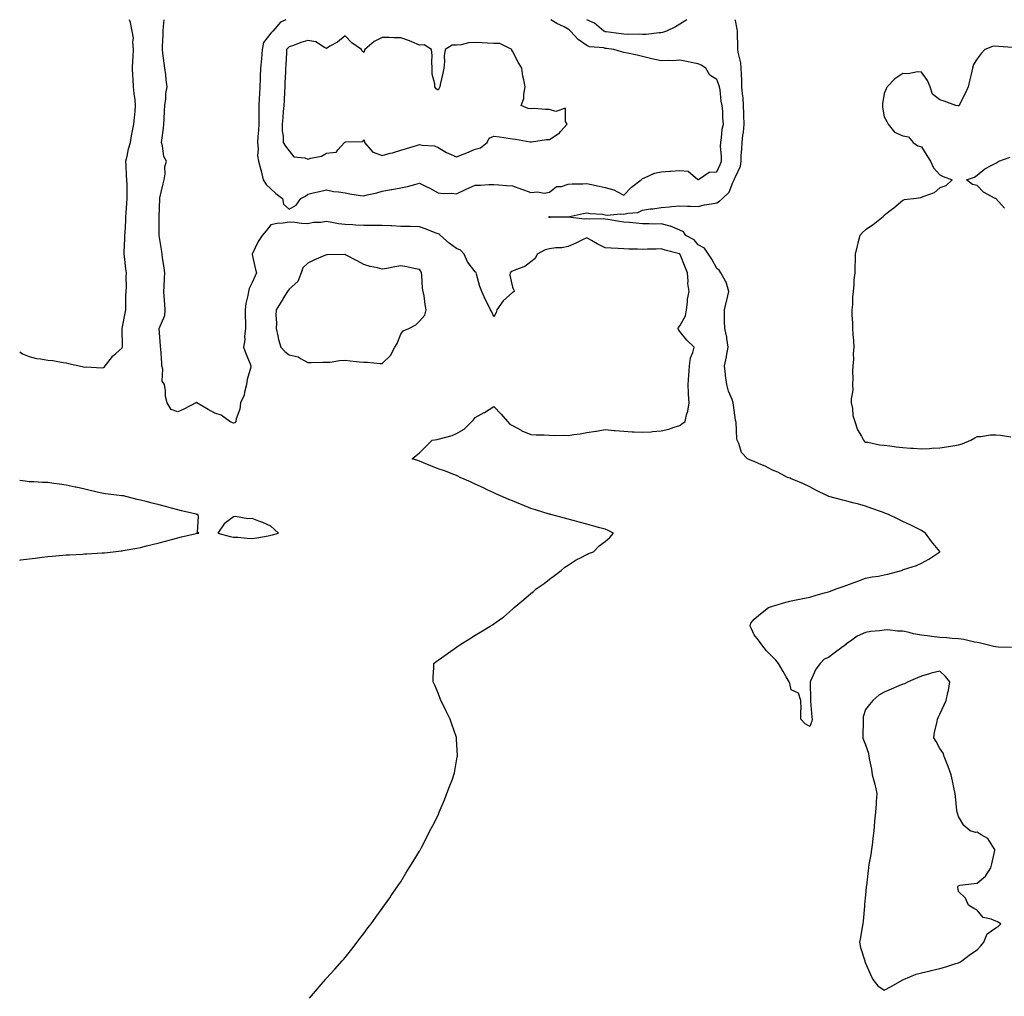
# Model space of a CAD drawing. Units: inches. Extents: x 928883 to 931523, y 7282058 to 7284698.
# Drawn here: x 928883 to 929413, y 7284173 to 7284698 of the extents above; entities that cross this region are included whole.
import ezdxf

# ---------------------------------------------------------------- set-up
doc = ezdxf.new("R2010")
doc.units = ezdxf.units.IN
doc.header["$MEASUREMENT"] = 0
doc.layers.add('Contour_92887282', color=7, linetype='Continuous', true_color=0x00dca4)

msp = doc.modelspace()

# ---------------------------------------------------------------- linework, layer by layer
at = {"layer": 'Contour_92887282'}
for points in [[(928883, 7284519.35, 3244), (928884.56, 7284518.42, 3244), (928888.05, 7284516.85, 3244), (928892.02, 7284515.89, 3244), (928894.28, 7284515.7, 3244), (928898.05, 7284514.99, 3244), (928900.91, 7284514.78, 3244), (928906.32, 7284513.65, 3244), (928908.05, 7284513.49, 3244), (928909.31, 7284513.19, 3244), (928915.02, 7284511.92, 3244), (928917.41, 7284511.28, 3244), (928918.05, 7284511.16, 3244), (928918.68, 7284511.3, 3244), (928926.99, 7284510.86, 3244), (928928.05, 7284511, 3244), (928928.57, 7284511.4, 3244), (928928.98, 7284511.92, 3244), (928932.37, 7284516.25, 3244), (928932.95, 7284517.02, 3244), (928934.64, 7284518.5, 3244), (928938.05, 7284521.59, 3244), (928938.17, 7284521.8, 3244), (928938.21, 7284521.92, 3244), (928938.22, 7284522.09, 3244), (928938.07, 7284531.89, 3244), (928938.08, 7284531.92, 3244), (928938.08, 7284531.95, 3244), (928939.83, 7284540.13, 3244), (928940.03, 7284541.92, 3244), (928940.08, 7284543.94, 3244), (928940.17, 7284549.8, 3244), (928940.22, 7284551.92, 3244), (928940.38, 7284554.25, 3244), (928940.27, 7284559.7, 3244), (928940.46, 7284561.92, 3244), (928940.15, 7284564.02, 3244), (928939.33, 7284570.64, 3244), (928939.15, 7284571.92, 3244), (928939.15, 7284573.02, 3244), (928939.61, 7284580.36, 3244), (928939.61, 7284581.92, 3244), (928939.68, 7284583.54, 3244), (928940.06, 7284589.91, 3244), (928940.14, 7284591.92, 3244), (928940.29, 7284594.16, 3244), (928940.64, 7284599.32, 3244), (928940.81, 7284601.92, 3244), (928940.77, 7284604.64, 3244), (928940.76, 7284609.21, 3244), (928940.72, 7284611.92, 3244), (928940.4, 7284614.27, 3244), (928940.36, 7284619.62, 3244), (928940.11, 7284621.92, 3244), (928940.82, 7284624.69, 3244), (928941.49, 7284628.48, 3244), (928942.58, 7284631.92, 3244), (928943.4, 7284636.58, 3244), (928943.54, 7284637.41, 3244), (928944.33, 7284641.92, 3244), (928944.7, 7284645.28, 3244), (928945.04, 7284648.91, 3244), (928945.36, 7284651.92, 3244), (928945.06, 7284654.91, 3244), (928944.52, 7284658.39, 3244), (928944.2, 7284661.92, 3244), (928943.99, 7284665.98, 3244), (928943.9, 7284667.77, 3244), (928943.69, 7284671.92, 3244), (928943.83, 7284676.14, 3244), (928944.09, 7284677.96, 3244), (928944.25, 7284681.92, 3244), (928943.88, 7284686.09, 3244), (928944.16, 7284688.03, 3244), (928943.58, 7284691.92, 3244), (928942.62, 7284696.49, 3244), (928942.09, 7284697.88, 3244), (928942.06, 7284698, 3244)], [(929038.94, 7284171.92, 3243), (929043.13, 7284176.84, 3243), (929044.12, 7284177.99, 3243), (929047.5, 7284181.92, 3243), (929047.75, 7284182.22, 3243), (929048.05, 7284182.57, 3243), (929052.51, 7284187.47, 3243), (929056.53, 7284191.92, 3243), (929057.21, 7284192.76, 3243), (929058.05, 7284193.81, 3243), (929061.64, 7284198.33, 3243), (929064.53, 7284201.92, 3243), (929066.02, 7284203.95, 3243), (929068.05, 7284206.63, 3243), (929070.32, 7284209.65, 3243), (929072.08, 7284211.92, 3243), (929074.54, 7284215.43, 3243), (929078.05, 7284220.1, 3243), (929078.79, 7284221.19, 3243), (929079.31, 7284221.92, 3243), (929082.05, 7284225.92, 3243), (929082.86, 7284227.12, 3243), (929086.3, 7284231.92, 3243), (929087.01, 7284232.96, 3243), (929088.05, 7284234.46, 3243), (929090.81, 7284239.16, 3243), (929092.53, 7284241.92, 3243), (929094.6, 7284245.38, 3243), (929098.05, 7284250.98, 3243), (929098.38, 7284251.6, 3243), (929098.55, 7284251.92, 3243), (929099.09, 7284252.96, 3243), (929101.78, 7284258.19, 3243), (929103.72, 7284261.92, 3243), (929105.17, 7284264.8, 3243), (929108.05, 7284270.37, 3243), (929108.53, 7284271.44, 3243), (929108.75, 7284271.92, 3243), (929109.24, 7284273.11, 3243), (929111.45, 7284278.52, 3243), (929112.83, 7284281.92, 3243), (929114.28, 7284285.7, 3243), (929115.76, 7284289.63, 3243), (929116.62, 7284291.92, 3243), (929116.85, 7284293.12, 3243), (929118.05, 7284299.57, 3243), (929118.41, 7284301.57, 3243), (929118.47, 7284301.92, 3243), (929118.45, 7284302.32, 3243), (929118.05, 7284311.15, 3243), (929118.02, 7284311.88, 3243), (929118.02, 7284311.92, 3243), (929118, 7284311.98, 3243), (929115.41, 7284319.27, 3243), (929114.52, 7284321.92, 3243), (929112.42, 7284326.29, 3243), (929111.15, 7284328.82, 3243), (929109.61, 7284331.92, 3243), (929109.21, 7284333.08, 3243), (929108.05, 7284335.82, 3243), (929106.25, 7284340.12, 3243), (929105.35, 7284341.92, 3243), (929105.46, 7284344.52, 3243), (929105.78, 7284349.65, 3243), (929105.86, 7284351.92, 3243), (929107.12, 7284352.86, 3243), (929108.05, 7284353.56, 3243), (929112.94, 7284357.03, 3243), (929113.69, 7284357.55, 3243), (929118.05, 7284360.65, 3243), (929118.79, 7284361.18, 3243), (929119.79, 7284361.92, 3243), (929124.92, 7284365.05, 3243), (929128.05, 7284367.01, 3243), (929131.16, 7284368.8, 3243), (929136.05, 7284371.92, 3243), (929137.29, 7284372.67, 3243), (929138.05, 7284373.19, 3243), (929142.32, 7284376.2, 3243), (929143.19, 7284376.77, 3243), (929148.05, 7284380.98, 3243), (929148.56, 7284381.4, 3243), (929149.02, 7284381.92, 3243), (929153.95, 7284386.02, 3243), (929158.05, 7284389.44, 3243), (929159.36, 7284390.61, 3243), (929160.79, 7284391.92, 3243), (929165.09, 7284394.88, 3243), (929168.05, 7284397.19, 3243), (929170.74, 7284399.22, 3243), (929174.23, 7284401.92, 3243), (929176.34, 7284403.63, 3243), (929178.05, 7284404.77, 3243), (929182.4, 7284407.56, 3243), (929185.01, 7284408.88, 3243), (929188.05, 7284410.53, 3243), (929188.99, 7284410.98, 3243), (929191.7, 7284411.92, 3243), (929194.81, 7284415.16, 3243), (929198.05, 7284417.47, 3243), (929200.39, 7284419.58, 3243), (929202.52, 7284421.92, 3243), (929199.56, 7284423.43, 3243), (929198.05, 7284424.06, 3243), (929195.12, 7284424.85, 3243), (929191.85, 7284425.73, 3243), (929188.05, 7284426.74, 3243), (929184.04, 7284427.92, 3243), (929181.45, 7284428.52, 3243), (929178.05, 7284429.43, 3243), (929176.13, 7284430.01, 3243), (929168.76, 7284431.92, 3243), (929168.18, 7284432.05, 3243), (929168.05, 7284432.08, 3243), (929167.83, 7284432.14, 3243), (929160.54, 7284434.41, 3243), (929158.05, 7284435.19, 3243), (929153.29, 7284437.15, 3243), (929152.5, 7284437.47, 3243), (929148.05, 7284439.24, 3243), (929146.22, 7284440.09, 3243), (929141.69, 7284441.92, 3243), (929139.19, 7284443.06, 3243), (929138.05, 7284443.55, 3243), (929134.86, 7284445.1, 3243), (929132.46, 7284446.33, 3243), (929128.05, 7284448.25, 3243), (929125.59, 7284449.46, 3243), (929120.01, 7284451.92, 3243), (929118.73, 7284452.6, 3243), (929118.05, 7284452.87, 3243), (929116.55, 7284453.42, 3243), (929111.55, 7284455.43, 3243), (929108.05, 7284456.58, 3243), (929104.24, 7284458.11, 3243), (929100.15, 7284459.81, 3243), (929098.05, 7284460.68, 3243), (929097.17, 7284461.03, 3243), (929094.19, 7284461.92, 3243), (929096.37, 7284463.6, 3243), (929098.05, 7284465.09, 3243), (929101.41, 7284468.56, 3243), (929104.95, 7284471.92, 3243), (929107.65, 7284472.32, 3243), (929108.05, 7284472.41, 3243), (929108.81, 7284472.68, 3243), (929115.57, 7284474.39, 3243), (929118.05, 7284475.59, 3243), (929122.06, 7284477.91, 3243), (929126.31, 7284481.92, 3243), (929127.14, 7284482.83, 3243), (929128.05, 7284484.11, 3243), (929132.91, 7284486.77, 3243), (929133.09, 7284486.87, 3243), (929138.05, 7284489.94, 3243), (929142.09, 7284485.96, 3243), (929145.43, 7284481.92, 3243), (929146.69, 7284480.56, 3243), (929148.05, 7284479.73, 3243), (929152.71, 7284477.25, 3243), (929153.14, 7284477.01, 3243), (929158.05, 7284474.98, 3243), (929160.85, 7284474.72, 3243), (929165.22, 7284474.74, 3243), (929168.05, 7284474.53, 3243), (929170.57, 7284474.44, 3243), (929175.42, 7284474.55, 3243), (929178.05, 7284474.47, 3243), (929181.1, 7284474.97, 3243), (929184.56, 7284475.41, 3243), (929188.05, 7284476.04, 3243), (929192.86, 7284476.73, 3243), (929193.22, 7284476.75, 3243), (929198.05, 7284477.59, 3243), (929202.76, 7284477.2, 3243), (929203.27, 7284477.14, 3243), (929208.05, 7284476.77, 3243), (929212.56, 7284476.42, 3243), (929213.54, 7284476.43, 3243), (929218.05, 7284476.15, 3243), (929222.62, 7284476.49, 3243), (929223.43, 7284476.54, 3243), (929228.05, 7284476.89, 3243), (929232.2, 7284477.77, 3243), (929235.08, 7284478.95, 3243), (929238.05, 7284479.83, 3243), (929239.25, 7284480.73, 3243), (929240.93, 7284481.92, 3243), (929241.74, 7284485.6, 3243), (929242.48, 7284487.49, 3243), (929243.08, 7284491.92, 3243), (929242.81, 7284496.68, 3243), (929242.82, 7284497.15, 3243), (929242.58, 7284501.92, 3243), (929242.99, 7284506.86, 3243), (929243.02, 7284506.95, 3243), (929243.29, 7284511.92, 3243), (929243.78, 7284516.19, 3243), (929245.17, 7284519.04, 3243), (929245.83, 7284521.92, 3243), (929241.87, 7284525.74, 3243), (929238.05, 7284530.39, 3243), (929237.49, 7284531.36, 3243), (929237.29, 7284531.92, 3243), (929237.42, 7284532.55, 3243), (929238.05, 7284533.34, 3243), (929241.13, 7284538.84, 3243), (929241.72, 7284541.92, 3243), (929242.3, 7284546.17, 3243), (929242.19, 7284547.78, 3243), (929243.11, 7284551.92, 3243), (929242.35, 7284556.22, 3243), (929242.62, 7284557.35, 3243), (929242.22, 7284561.92, 3243), (929241, 7284564.87, 3243), (929238.27, 7284571.7, 3243), (929238.18, 7284571.92, 3243), (929238.12, 7284571.99, 3243), (929238.05, 7284572.04, 3243), (929237.89, 7284572.09, 3243), (929230.18, 7284574.05, 3243), (929228.05, 7284574.83, 3243), (929225.32, 7284574.65, 3243), (929220.71, 7284574.59, 3243), (929218.05, 7284574.42, 3243), (929215.42, 7284574.55, 3243), (929210.78, 7284574.65, 3243), (929208.05, 7284574.79, 3243), (929204.96, 7284575.02, 3243), (929201.23, 7284575.1, 3243), (929198.05, 7284575.36, 3243), (929193.66, 7284577.54, 3243), (929190.66, 7284579.31, 3243), (929188.05, 7284580.79, 3243), (929185.83, 7284579.7, 3243), (929182.15, 7284577.82, 3243), (929178.05, 7284575.97, 3243), (929174.6, 7284575.37, 3243), (929171.4, 7284575.27, 3243), (929168.05, 7284574.81, 3243), (929165.76, 7284574.21, 3243), (929161.45, 7284571.92, 3243), (929160.34, 7284569.63, 3243), (929158.05, 7284567.77, 3243), (929154.74, 7284565.22, 3243), (929149.72, 7284563.59, 3243), (929148.05, 7284562.82, 3243), (929147.41, 7284562.56, 3243), (929146.86, 7284561.92, 3243), (929146.71, 7284560.58, 3243), (929148.05, 7284554.27, 3243), (929148.75, 7284552.61, 3243), (929148.97, 7284551.92, 3243), (929148.43, 7284551.55, 3243), (929148.05, 7284551.36, 3243), (929143.16, 7284546.81, 3243), (929139.76, 7284541.92, 3243), (929139.36, 7284540.61, 3243), (929138.05, 7284538.27, 3243), (929136.99, 7284540.86, 3243), (929136.28, 7284541.92, 3243), (929134.62, 7284545.35, 3243), (929133.56, 7284547.44, 3243), (929131.56, 7284551.92, 3243), (929130.59, 7284554.46, 3243), (929128.76, 7284561.21, 3243), (929128.53, 7284561.92, 3243), (929128.34, 7284562.2, 3243), (929128.05, 7284562.45, 3243), (929123.94, 7284567.81, 3243), (929122.11, 7284571.92, 3243), (929120.14, 7284574.02, 3243), (929118.05, 7284574.99, 3243), (929113.98, 7284577.85, 3243), (929109.29, 7284581.92, 3243), (929108.73, 7284582.6, 3243), (929108.05, 7284582.92, 3243), (929106.49, 7284583.48, 3243), (929101.6, 7284585.46, 3243), (929098.05, 7284586.59, 3243), (929093.25, 7284586.72, 3243), (929092.9, 7284586.76, 3243), (929088.05, 7284586.88, 3243), (929083.26, 7284587.13, 3243), (929082.81, 7284587.15, 3243), (929078.05, 7284587.41, 3243), (929073.54, 7284587.41, 3243), (929072.54, 7284587.43, 3243), (929068.05, 7284587.43, 3243), (929063.71, 7284587.58, 3243), (929062.24, 7284587.73, 3243), (929058.05, 7284587.91, 3243), (929054.46, 7284588.33, 3243), (929050.94, 7284589.03, 3243), (929048.05, 7284589.42, 3243), (929045.06, 7284588.93, 3243), (929041.05, 7284588.92, 3243), (929038.05, 7284588.21, 3243), (929034.55, 7284588.41, 3243), (929031.02, 7284588.95, 3243), (929028.05, 7284589.16, 3243), (929024.78, 7284588.65, 3243), (929021.54, 7284588.43, 3243), (929018.05, 7284587.77, 3243), (929015.53, 7284584.45, 3243), (929013.51, 7284581.92, 3243), (929011.21, 7284578.76, 3243), (929008.05, 7284572.01, 3243), (929008.02, 7284571.95, 3243), (929008.01, 7284571.92, 3243), (929008.01, 7284571.88, 3243), (929008.05, 7284571.75, 3243), (929009.87, 7284563.74, 3243), (929010.45, 7284561.92, 3243), (929009.63, 7284560.34, 3243), (929008.05, 7284556.66, 3243), (929006.51, 7284553.46, 3243), (929006.16, 7284551.92, 3243), (929005.8, 7284549.67, 3243), (929004.61, 7284545.36, 3243), (929004.21, 7284541.92, 3243), (929004.31, 7284538.18, 3243), (929004.44, 7284535.52, 3243), (929004.54, 7284531.92, 3243), (929004.02, 7284527.9, 3243), (929004.17, 7284525.8, 3243), (929003.37, 7284521.92, 3243), (929004.58, 7284518.45, 3243), (929007.02, 7284512.95, 3243), (929007.43, 7284511.92, 3243), (929007.27, 7284511.15, 3243), (929005.4, 7284504.57, 3243), (929004.96, 7284501.92, 3243), (929003.88, 7284497.75, 3243), (929003.84, 7284496.13, 3243), (929001.76, 7284491.92, 3243), (929001.43, 7284488.53, 3243), (928999.44, 7284483.31, 3243), (928999.22, 7284481.92, 3243), (928998.69, 7284481.28, 3243), (928998.05, 7284481.09, 3243), (928997.43, 7284481.3, 3243), (928995.99, 7284481.92, 3243), (928991.47, 7284485.34, 3243), (928988.05, 7284486.49, 3243), (928984.47, 7284488.34, 3243), (928978.36, 7284491.92, 3243), (928978.19, 7284492.06, 3243), (928978.05, 7284492.14, 3243), (928977.89, 7284492.09, 3243), (928977.69, 7284491.92, 3243), (928971.34, 7284488.64, 3243), (928968.05, 7284487.1, 3243), (928964.47, 7284488.34, 3243), (928962.31, 7284491.92, 3243), (928961.46, 7284495.33, 3243), (928961.47, 7284498.49, 3243), (928960.91, 7284501.92, 3243), (928959.7, 7284503.57, 3243), (928959.94, 7284510.03, 3243), (928959.41, 7284511.92, 3243), (928959.38, 7284513.25, 3243), (928958.84, 7284521.14, 3243), (928958.82, 7284521.92, 3243), (928958.83, 7284522.7, 3243), (928958.05, 7284531.91, 3243), (928958.06, 7284531.92, 3243), (928961.07, 7284538.9, 3243), (928961.33, 7284541.92, 3243), (928961.15, 7284545.02, 3243), (928960.74, 7284549.23, 3243), (928960.56, 7284551.92, 3243), (928960.64, 7284554.51, 3243), (928960.99, 7284558.97, 3243), (928961.08, 7284561.92, 3243), (928960.67, 7284564.55, 3243), (928959.85, 7284570.11, 3243), (928959.58, 7284571.92, 3243), (928959.44, 7284573.31, 3243), (928958.08, 7284581.88, 3243), (928958.08, 7284581.92, 3243), (928958.08, 7284581.95, 3243), (928958.06, 7284591.9, 3243), (928958.06, 7284591.94, 3243), (928958.33, 7284601.64, 3243), (928958.33, 7284601.92, 3243), (928958.42, 7284602.29, 3243), (928960.16, 7284609.81, 3243), (928960.64, 7284611.92, 3243), (928961.17, 7284615.05, 3243), (928961.06, 7284618.91, 3243), (928961.92, 7284621.92, 3243), (928960.59, 7284624.47, 3243), (928959.82, 7284630.15, 3243), (928959.27, 7284631.92, 3243), (928959.4, 7284633.27, 3243), (928960.33, 7284639.64, 3243), (928960.53, 7284641.92, 3243), (928960.66, 7284644.53, 3243), (928960.9, 7284649.08, 3243), (928961.04, 7284651.92, 3243), (928961.58, 7284655.46, 3243), (928961.62, 7284658.36, 3243), (928962.39, 7284661.92, 3243), (928961.72, 7284665.59, 3243), (928961.6, 7284668.37, 3243), (928961.1, 7284671.92, 3243), (928960.72, 7284674.59, 3243), (928960.02, 7284679.95, 3243), (928959.74, 7284681.92, 3243), (928959.76, 7284683.63, 3243), (928960.19, 7284689.78, 3243), (928960.2, 7284691.92, 3243), (928960.39, 7284694.26, 3243), (928960.74, 7284698, 3243)], [(929026.11, 7284698, 3243), (929023.3, 7284696.67, 3243), (929019.17, 7284691.92, 3243), (929018.59, 7284691.38, 3243), (929018.05, 7284690.82, 3243), (929014.21, 7284685.76, 3243), (929013.43, 7284681.92, 3243), (929013.05, 7284676.93, 3243), (929013.04, 7284676.91, 3243), (929012.63, 7284671.92, 3243), (929012.41, 7284667.55, 3243), (929012.32, 7284666.19, 3243), (929012.1, 7284661.92, 3243), (929011.96, 7284658.01, 3243), (929011.87, 7284655.74, 3243), (929011.73, 7284651.92, 3243), (929011.66, 7284648.32, 3243), (929011.64, 7284645.5, 3243), (929011.57, 7284641.92, 3243), (929011.38, 7284638.59, 3243), (929011.17, 7284635.04, 3243), (929010.99, 7284631.92, 3243), (929011.36, 7284628.61, 3243), (929011, 7284624.88, 3243), (929011.53, 7284621.92, 3243), (929012.69, 7284617.28, 3243), (929012.83, 7284616.71, 3243), (929014.05, 7284611.92, 3243), (929015.58, 7284609.45, 3243), (929018.05, 7284607.1, 3243), (929020.74, 7284604.61, 3243), (929024.34, 7284601.92, 3243), (929024.89, 7284598.76, 3243), (929028.05, 7284596.15, 3243)], [(929028.05, 7284596.15, 3243), (929031.66, 7284598.31, 3243), (929034.16, 7284601.92, 3243), (929036.79, 7284603.18, 3243), (929038.05, 7284604.14, 3243), (929040.96, 7284604.83, 3243), (929044.26, 7284605.71, 3243), (929048.05, 7284606.55, 3243), (929051.8, 7284605.67, 3243), (929054.5, 7284605.47, 3243), (929058.05, 7284604.83, 3243), (929060.57, 7284604.44, 3243), (929066.43, 7284603.53, 3243), (929068.05, 7284603.29, 3243), (929069.9, 7284603.77, 3243), (929075.07, 7284604.9, 3243), (929078.05, 7284605.78, 3243), (929082.8, 7284606.68, 3243), (929083.22, 7284606.75, 3243), (929088.05, 7284607.65, 3243), (929091.56, 7284608.4, 3243), (929095.61, 7284609.48, 3243), (929098.05, 7284610.05, 3243), (929101.62, 7284608.35, 3243), (929103.63, 7284607.5, 3243), (929108.05, 7284604.91, 3243), (929110.75, 7284604.62, 3243), (929115.29, 7284604.67, 3243), (929118.05, 7284604.44, 3243), (929122.83, 7284606.7, 3243), (929123.13, 7284606.84, 3243), (929128.05, 7284609.09, 3243), (929130.86, 7284609.11, 3243), (929135.46, 7284609.32, 3243), (929138.05, 7284609.35, 3243), (929140.73, 7284609.24, 3243), (929144.9, 7284608.77, 3243), (929148.05, 7284608.66, 3243), (929153.02, 7284606.88, 3243), (929153.13, 7284606.84, 3243), (929158.05, 7284605.04, 3243), (929161.5, 7284605.38, 3243), (929165.16, 7284604.8, 3243), (929168.05, 7284605.31, 3243), (929171.71, 7284608.27, 3243), (929174.52, 7284608.39, 3243), (929178.05, 7284609.56, 3243), (929180.28, 7284609.68, 3243), (929185.94, 7284609.81, 3243), (929188.05, 7284609.93, 3243), (929190.57, 7284609.4, 3243), (929194.66, 7284608.53, 3243), (929198.05, 7284607.82, 3243), (929202.68, 7284606.55, 3243), (929204.62, 7284605.36, 3243), (929208.05, 7284603.72, 3243), (929212.1, 7284607.88, 3243), (929217.41, 7284611.92, 3243), (929217.63, 7284612.33, 3243), (929218.05, 7284612.69, 3243), (929219.17, 7284613.04, 3243), (929224.47, 7284615.5, 3243), (929228.05, 7284616.23, 3243), (929232.71, 7284616.58, 3243), (929233.35, 7284616.63, 3243), (929238.05, 7284616.99, 3243), (929242.64, 7284616.51, 3243), (929247.9, 7284612.08, 3243), (929248.05, 7284611.99, 3243), (929248.15, 7284612.02, 3243), (929253.93, 7284616.04, 3243), (929258.05, 7284616.29, 3243), (929259.79, 7284620.18, 3243), (929260.52, 7284621.92, 3243), (929260.58, 7284624.45, 3243), (929260.05, 7284629.92, 3243), (929260.12, 7284631.92, 3243), (929260.62, 7284634.49, 3243), (929260.83, 7284639.14, 3243), (929261.63, 7284641.92, 3243), (929261.27, 7284645.14, 3243), (929261.23, 7284648.75, 3243), (929260.93, 7284651.92, 3243), (929260.38, 7284654.25, 3243), (929259.75, 7284660.21, 3243), (929259.43, 7284661.92, 3243), (929259.19, 7284663.06, 3243), (929258.05, 7284665.92, 3243), (929254.32, 7284668.2, 3243), (929252.09, 7284671.92, 3243), (929249.61, 7284673.48, 3243), (929248.05, 7284674.34, 3243), (929245.12, 7284674.85, 3243), (929241.75, 7284675.61, 3243), (929238.05, 7284676.17, 3243), (929234.1, 7284675.87, 3243), (929232.17, 7284676.04, 3243), (929228.05, 7284675.81, 3243), (929223.06, 7284676.91, 3243), (929223.05, 7284676.91, 3243), (929218.05, 7284678.23, 3243), (929215.1, 7284678.97, 3243), (929210, 7284679.98, 3243), (929208.05, 7284680.43, 3243), (929206.78, 7284680.65, 3243), (929202.55, 7284681.92, 3243), (929198.63, 7284682.5, 3243), (929198.05, 7284682.57, 3243), (929197.16, 7284682.81, 3243), (929189.55, 7284683.41, 3243), (929188.05, 7284684.08, 3243), (929183.52, 7284687.39, 3243), (929179.4, 7284691.92, 3243), (929178.64, 7284692.51, 3243), (929178.05, 7284692.96, 3243), (929175.89, 7284694.08, 3243), (929172.04, 7284695.91, 3243), (929168.66, 7284698, 3243)], [(929416.5, 7284360.38, 3242), (929409.3, 7284360.67, 3242), (929408.05, 7284360.75, 3242), (929407.05, 7284360.91, 3242), (929403.5, 7284361.92, 3242), (929399.09, 7284362.96, 3242), (929398.05, 7284363.15, 3242), (929396.64, 7284363.33, 3242), (929390.9, 7284364.77, 3242), (929388.05, 7284365.05, 3242), (929384.69, 7284365.28, 3242), (929381.76, 7284365.63, 3242), (929378.05, 7284365.87, 3242), (929373.59, 7284366.38, 3242), (929372.65, 7284366.53, 3242), (929368.05, 7284367.02, 3242), (929363.84, 7284367.71, 3242), (929361.45, 7284368.52, 3242), (929358.05, 7284369.27, 3242), (929355.28, 7284369.15, 3242), (929350.04, 7284369.93, 3242), (929348.05, 7284369.79, 3242), (929345.49, 7284369.36, 3242), (929340.87, 7284369.1, 3242), (929338.05, 7284368.48, 3242), (929333.5, 7284366.47, 3242), (929329.98, 7284363.85, 3242), (929328.05, 7284362.55, 3242), (929327.63, 7284362.34, 3242), (929327.28, 7284361.92, 3242), (929321.94, 7284358.02, 3242), (929318.05, 7284355, 3242), (929315.79, 7284354.18, 3242), (929313.56, 7284351.92, 3242), (929311.23, 7284348.75, 3242), (929308.49, 7284342.36, 3242), (929308.26, 7284341.92, 3242), (929308.26, 7284341.71, 3242), (929308.4, 7284332.27, 3242), (929308.39, 7284331.92, 3242), (929308.42, 7284331.55, 3242), (929309.2, 7284323.07, 3242), (929309.31, 7284321.92, 3242), (929309.15, 7284320.82, 3242), (929308.05, 7284317.93, 3242), (929305.47, 7284319.33, 3242), (929303.21, 7284321.92, 3242), (929303.15, 7284326.82, 3242), (929303.4, 7284327.26, 3242), (929303.27, 7284331.92, 3242), (929301.99, 7284335.86, 3242), (929298.05, 7284337.76, 3242), (929297.22, 7284341.09, 3242), (929296.92, 7284341.92, 3242), (929295.36, 7284344.62, 3242), (929293.65, 7284347.53, 3242), (929291.24, 7284351.92, 3242), (929289.8, 7284353.67, 3242), (929288.05, 7284355.49, 3242), (929284.8, 7284358.67, 3242), (929282.29, 7284361.92, 3242), (929280.51, 7284364.38, 3242), (929278.05, 7284367.17, 3242), (929276.61, 7284370.48, 3242), (929275.94, 7284371.92, 3242), (929276.4, 7284373.57, 3242), (929278.05, 7284375.67, 3242), (929281.48, 7284378.49, 3242), (929285.78, 7284381.92, 3242), (929287.44, 7284382.53, 3242), (929288.05, 7284382.73, 3242), (929289.17, 7284383.04, 3242), (929295.2, 7284384.77, 3242), (929298.05, 7284385.52, 3242), (929302.56, 7284386.43, 3242), (929303.39, 7284386.59, 3242), (929308.05, 7284387.55, 3242), (929311.46, 7284388.51, 3242), (929315.89, 7284389.75, 3242), (929318.05, 7284390.37, 3242), (929319.21, 7284390.76, 3242), (929322.3, 7284391.92, 3242), (929326.52, 7284393.45, 3242), (929328.05, 7284394.01, 3242), (929331.35, 7284395.22, 3242), (929333.83, 7284396.15, 3242), (929338.05, 7284397.64, 3242), (929341.57, 7284398.4, 3242), (929344.99, 7284398.86, 3242), (929348.05, 7284399.44, 3242), (929350.05, 7284399.92, 3242), (929357.38, 7284401.92, 3242), (929357.87, 7284402.1, 3242), (929358.05, 7284402.14, 3242), (929358.43, 7284402.3, 3242), (929365.44, 7284404.54, 3242), (929368.05, 7284405.85, 3242), (929372.01, 7284407.96, 3242), (929377.96, 7284411.82, 3242), (929378.05, 7284411.88, 3242), (929378.09, 7284411.92, 3242), (929378.07, 7284411.94, 3242), (929378.05, 7284411.98, 3242), (929373.51, 7284417.38, 3242), (929370.32, 7284421.92, 3242), (929368.93, 7284422.81, 3242), (929368.05, 7284423.33, 3242), (929365.26, 7284424.71, 3242), (929362.33, 7284426.2, 3242), (929358.05, 7284428.24, 3242), (929355.63, 7284429.51, 3242), (929350.32, 7284431.92, 3242), (929348.71, 7284432.58, 3242), (929348.05, 7284432.82, 3242), (929346.64, 7284433.33, 3242), (929341.36, 7284435.23, 3242), (929338.05, 7284436.44, 3242), (929333.77, 7284437.64, 3242), (929331.91, 7284438.06, 3242), (929328.05, 7284439.06, 3242), (929325.81, 7284439.68, 3242), (929318.29, 7284441.69, 3242), (929318.05, 7284441.74, 3242), (929317.92, 7284441.78, 3242), (929317.49, 7284441.92, 3242), (929311.22, 7284445.09, 3242), (929308.05, 7284446.84, 3242), (929304.62, 7284448.48, 3242), (929299.38, 7284450.59, 3242), (929298.05, 7284451.17, 3242), (929297.55, 7284451.42, 3242), (929296.13, 7284451.92, 3242), (929290.88, 7284454.75, 3242), (929288.05, 7284455.85, 3242), (929284.1, 7284457.96, 3242), (929280.74, 7284459.22, 3242), (929278.05, 7284460.4, 3242), (929277.02, 7284460.88, 3242), (929274.57, 7284461.92, 3242), (929271.38, 7284465.25, 3242), (929269.79, 7284470.17, 3242), (929268.94, 7284471.92, 3242), (929268.82, 7284472.69, 3242), (929268.37, 7284481.6, 3242), (929268.33, 7284481.92, 3242), (929268.24, 7284482.12, 3242), (929268.05, 7284482.69, 3242), (929266.95, 7284490.82, 3242), (929266.86, 7284491.92, 3242), (929266.26, 7284493.71, 3242), (929264.35, 7284498.22, 3242), (929263.43, 7284501.92, 3242), (929262.76, 7284506.64, 3242), (929262.7, 7284507.26, 3242), (929262.1, 7284511.92, 3242), (929263.16, 7284516.81, 3242), (929263.19, 7284517.06, 3242), (929264.09, 7284521.92, 3242), (929263.36, 7284526.61, 3242), (929263.37, 7284527.24, 3242), (929262.29, 7284531.92, 3242), (929262.24, 7284536.12, 3242), (929262.18, 7284537.79, 3242), (929262.13, 7284541.92, 3242), (929263.25, 7284546.72, 3242), (929263.38, 7284547.24, 3242), (929264.49, 7284551.92, 3242), (929262.97, 7284556.84, 3242), (929262.64, 7284557.33, 3242), (929260.15, 7284561.92, 3242), (929259.38, 7284563.25, 3242), (929258.05, 7284564.26, 3242), (929255.34, 7284569.21, 3242), (929253.58, 7284571.92, 3242), (929251.37, 7284575.23, 3242), (929248.05, 7284576.97, 3242), (929245.76, 7284579.63, 3242), (929241.38, 7284581.92, 3242), (929240.11, 7284583.97, 3242), (929238.05, 7284584.84, 3242), (929233.15, 7284587.02, 3242), (929232.94, 7284587.03, 3242), (929228.05, 7284588.24, 3242), (929224.27, 7284588.14, 3242), (929221.64, 7284588.33, 3242), (929218.05, 7284588.22, 3242), (929214.68, 7284588.55, 3242), (929211.07, 7284588.9, 3242), (929208.05, 7284589.2, 3242), (929205.69, 7284589.57, 3242), (929199.47, 7284590.5, 3242), (929198.05, 7284590.72, 3242), (929197.13, 7284591, 3242), (929189.3, 7284590.67, 3242), (929188.05, 7284590.89, 3242), (929186.89, 7284590.77, 3242), (929178.07, 7284591.9, 3242), (929178.05, 7284591.9, 3242), (929178.03, 7284591.89, 3242), (929168.32, 7284591.65, 3242), (929168.05, 7284591.57, 3242), (929167.77, 7284591.64, 3242), (929167.54, 7284591.92, 3242), (929167.91, 7284592.06, 3242), (929168.05, 7284592.07, 3242), (929168.25, 7284592.12, 3242), (929178.03, 7284591.94, 3242), (929178.05, 7284591.95, 3242), (929178.08, 7284591.96, 3242), (929186.15, 7284593.82, 3242), (929188.05, 7284594.19, 3242), (929189.92, 7284593.79, 3242), (929196.6, 7284593.37, 3242), (929198.05, 7284593.13, 3242), (929199.02, 7284592.89, 3242), (929206.3, 7284593.68, 3242), (929208.05, 7284593.43, 3242), (929210.14, 7284594.01, 3242), (929215.58, 7284594.38, 3242), (929218.05, 7284595.63, 3242), (929222.35, 7284596.23, 3242), (929223.64, 7284596.33, 3242), (929228.05, 7284597.03, 3242), (929232.6, 7284597.37, 3242), (929233.62, 7284597.49, 3242), (929238.05, 7284597.86, 3242), (929242.23, 7284597.74, 3242), (929243.83, 7284597.7, 3242), (929248.05, 7284597.58, 3242), (929251.48, 7284598.49, 3242), (929255.09, 7284598.96, 3242), (929258.05, 7284599.59, 3242), (929259.51, 7284600.46, 3242), (929261.1, 7284601.92, 3242), (929264.62, 7284605.35, 3242), (929266.64, 7284610.51, 3242), (929267.4, 7284611.92, 3242), (929267.6, 7284612.38, 3242), (929268.05, 7284613.48, 3242), (929270.78, 7284619.19, 3242), (929271.05, 7284621.92, 3242), (929271.18, 7284625.05, 3242), (929271.55, 7284628.42, 3242), (929271.67, 7284631.92, 3242), (929272.03, 7284635.9, 3242), (929272.36, 7284637.61, 3242), (929272.66, 7284641.92, 3242), (929272.59, 7284646.45, 3242), (929272.51, 7284647.46, 3242), (929272.42, 7284651.92, 3242), (929272.15, 7284656.02, 3242), (929271.79, 7284658.18, 3242), (929271.48, 7284661.92, 3242), (929271.41, 7284665.28, 3242), (929271.22, 7284668.75, 3242), (929271.16, 7284671.92, 3242), (929270.86, 7284674.72, 3242), (929269.44, 7284680.53, 3242), (929269.25, 7284681.92, 3242), (929269.31, 7284683.18, 3242), (929269.09, 7284690.88, 3242), (929269.15, 7284691.92, 3242), (929269.03, 7284692.9, 3242), (929268.05, 7284697.64, 3242), (929267.72, 7284698, 3242)], [(929241.86, 7284698, 3242), (929238.05, 7284695.59, 3242), (929235.72, 7284694.25, 3242), (929230.98, 7284691.92, 3242), (929228.87, 7284691.11, 3242), (929228.05, 7284690.88, 3242), (929227.08, 7284690.95, 3242), (929219.96, 7284690.01, 3242), (929218.05, 7284690.09, 3242), (929216.31, 7284690.18, 3242), (929209.84, 7284690.13, 3242), (929208.05, 7284690.21, 3242), (929206.55, 7284690.43, 3242), (929198.52, 7284691.45, 3242), (929198.05, 7284691.52, 3242), (929197.73, 7284691.6, 3242), (929197.18, 7284691.92, 3242), (929192.31, 7284696.18, 3242), (929188.05, 7284697.99, 3242), (929188.04, 7284698, 3242)], [(929416.93, 7284683.04, 3242), (929409.68, 7284683.55, 3242), (929408.05, 7284683.8, 3242), (929406.33, 7284683.64, 3242), (929402.14, 7284681.92, 3242), (929400.19, 7284679.78, 3242), (929398.05, 7284676.97, 3242), (929396.12, 7284673.85, 3242), (929395.58, 7284671.92, 3242), (929394.85, 7284668.72, 3242), (929394.11, 7284665.86, 3242), (929393.29, 7284661.92, 3242), (929391.67, 7284658.31, 3242), (929388.59, 7284652.47, 3242), (929388.32, 7284651.92, 3242), (929388.22, 7284651.75, 3242), (929388.05, 7284651.67, 3242), (929387.75, 7284651.62, 3242), (929386.66, 7284651.92, 3242), (929380.29, 7284654.16, 3242), (929378.05, 7284654.94, 3242), (929374.07, 7284657.94, 3242), (929372.84, 7284661.92, 3242), (929371.44, 7284665.31, 3242), (929368.05, 7284669.88, 3242), (929366.06, 7284669.93, 3242), (929360.99, 7284668.98, 3242), (929358.05, 7284669.02, 3242), (929353.82, 7284666.15, 3242), (929349.58, 7284661.92, 3242), (929349.21, 7284660.77, 3242), (929348.05, 7284658.34, 3242), (929347.15, 7284652.82, 3242), (929347.09, 7284651.92, 3242), (929347.13, 7284650.99, 3242), (929348.05, 7284645.77, 3242), (929349.43, 7284643.31, 3242), (929350.19, 7284641.92, 3242), (929353.69, 7284637.56, 3242), (929358.05, 7284635.47, 3242), (929361.1, 7284634.97, 3242), (929363.63, 7284631.92, 3242), (929366.24, 7284630.11, 3242), (929368.05, 7284629.57, 3242), (929371.07, 7284624.94, 3242), (929373.03, 7284621.92, 3242), (929374.57, 7284618.43, 3242), (929378.05, 7284614.63, 3242), (929379.85, 7284613.72, 3242), (929384.68, 7284611.92, 3242), (929381.23, 7284608.74, 3242), (929378.05, 7284607.55, 3242), (929374.98, 7284604.99, 3242), (929368.94, 7284602.81, 3242), (929368.05, 7284602.37, 3242), (929367.66, 7284602.3, 3242), (929365.4, 7284601.92, 3242), (929358.77, 7284601.2, 3242), (929358.05, 7284600.83, 3242), (929353.33, 7284596.64, 3242), (929351.35, 7284595.21, 3242), (929348.05, 7284592.79, 3242), (929347.65, 7284592.32, 3242), (929347.53, 7284591.92, 3242), (929342.2, 7284587.77, 3242), (929338.05, 7284585.06, 3242), (929336.35, 7284583.63, 3242), (929334.9, 7284581.92, 3242), (929333.88, 7284577.76, 3242), (929333.53, 7284576.43, 3242), (929332.5, 7284571.92, 3242), (929332.41, 7284567.55, 3242), (929332.36, 7284566.23, 3242), (929332.27, 7284561.92, 3242), (929331.77, 7284558.2, 3242), (929331.69, 7284555.56, 3242), (929331.3, 7284551.92, 3242), (929331.09, 7284548.88, 3242), (929330.94, 7284544.81, 3242), (929330.75, 7284541.92, 3242), (929330.72, 7284539.25, 3242), (929331.04, 7284534.91, 3242), (929331, 7284531.92, 3242), (929331.17, 7284528.8, 3242), (929331.57, 7284525.44, 3242), (929331.72, 7284521.92, 3242), (929331.37, 7284518.6, 3242), (929331.51, 7284515.38, 3242), (929331.23, 7284511.92, 3242), (929331.04, 7284508.93, 3242), (929331.26, 7284505.13, 3242), (929331.1, 7284501.92, 3242), (929331.22, 7284498.75, 3242), (929330.24, 7284494.11, 3242), (929330.38, 7284491.92, 3242), (929330.99, 7284488.98, 3242), (929331.25, 7284485.12, 3242), (929332.19, 7284481.92, 3242), (929333.64, 7284477.51, 3242), (929335.81, 7284474.16, 3242), (929337.01, 7284471.92, 3242), (929337.42, 7284471.29, 3242), (929338.05, 7284470.92, 3242), (929339.18, 7284470.79, 3242), (929345.61, 7284469.48, 3242), (929348.05, 7284469.24, 3242), (929351.07, 7284468.9, 3242), (929354.5, 7284468.37, 3242), (929358.05, 7284467.99, 3242), (929362.28, 7284467.69, 3242), (929363.69, 7284467.56, 3242), (929368.05, 7284467.26, 3242), (929372.49, 7284467.48, 3242), (929373.7, 7284467.56, 3242), (929378.05, 7284467.79, 3242), (929381.55, 7284468.42, 3242), (929385.01, 7284468.88, 3242), (929388.05, 7284469.38, 3242), (929389.97, 7284470, 3242), (929394.6, 7284471.92, 3242), (929396.77, 7284473.21, 3242), (929398.05, 7284473.92, 3242), (929400.11, 7284473.98, 3242), (929405.19, 7284474.78, 3242), (929408.05, 7284474.84, 3242), (929410.7, 7284474.57, 3242), (929416.17, 7284473.8, 3242)], [(929412.72, 7284596.6, 3242), (929408.05, 7284601.82, 3242), (929407.97, 7284601.84, 3242), (929407.74, 7284601.92, 3242), (929401.44, 7284605.31, 3242), (929398.05, 7284608.8, 3242), (929395.61, 7284609.48, 3242), (929392.32, 7284611.92, 3242), (929396.62, 7284613.35, 3242), (929398.05, 7284614.37, 3242), (929402.18, 7284617.79, 3242), (929405.69, 7284619.56, 3242), (929408.05, 7284620.92, 3242), (929408.72, 7284621.25, 3242), (929409.83, 7284621.92, 3242), (929415.92, 7284624.06, 3242)], [(928883, 7284407.41, 3244), (928883.64, 7284407.51, 3244), (928888.05, 7284408.19, 3244), (928891.41, 7284408.56, 3244), (928895.11, 7284408.98, 3244), (928898.05, 7284409.31, 3244), (928900.47, 7284409.51, 3244), (928906.17, 7284410.05, 3244), (928908.05, 7284410.2, 3244), (928909.71, 7284410.27, 3244), (928916.8, 7284410.66, 3244), (928918.05, 7284410.72, 3244), (928919.2, 7284410.77, 3244), (928927.45, 7284411.31, 3244), (928928.05, 7284411.35, 3244), (928928.57, 7284411.4, 3244), (928933.36, 7284411.92, 3244), (928937.57, 7284412.4, 3244), (928938.05, 7284412.45, 3244), (928938.68, 7284412.55, 3244), (928946.04, 7284413.93, 3244), (928948.05, 7284414.25, 3244), (928951.15, 7284415.02, 3244), (928954.22, 7284415.75, 3244), (928958.05, 7284416.71, 3244), (928962.18, 7284417.79, 3244), (928964.61, 7284418.48, 3244), (928968.05, 7284419.42, 3244), (928970.08, 7284419.89, 3244), (928977.96, 7284421.82, 3244), (928978.05, 7284421.85, 3244), (928978.12, 7284421.85, 3244), (928979.35, 7284421.92, 3244), (928978.65, 7284422.52, 3244), (928979.12, 7284430.85, 3244), (928978.76, 7284431.92, 3244), (928978.13, 7284432, 3244), (928977.93, 7284432.05, 3244), (928970.06, 7284433.92, 3244), (928968.05, 7284434.41, 3244), (928964.65, 7284435.33, 3244), (928962.13, 7284435.99, 3244), (928958.05, 7284437.09, 3244), (928954.21, 7284438.08, 3244), (928951.08, 7284438.88, 3244), (928948.05, 7284439.67, 3244), (928946.16, 7284440.04, 3244), (928938.83, 7284441.92, 3244), (928938.17, 7284442.04, 3244), (928938.05, 7284442.06, 3244), (928937.89, 7284442.08, 3244), (928929.2, 7284443.06, 3244), (928928.05, 7284443.26, 3244), (928926.3, 7284443.67, 3244), (928920.97, 7284444.84, 3244), (928918.05, 7284445.55, 3244), (928913.4, 7284446.58, 3244), (928912.83, 7284446.7, 3244), (928908.05, 7284447.76, 3244), (928904.41, 7284448.28, 3244), (928901.29, 7284448.68, 3244), (928898.05, 7284449.12, 3244), (928895.34, 7284449.21, 3244), (928890.52, 7284449.46, 3244), (928888.05, 7284449.54, 3244), (928885.94, 7284449.8, 3244), (928883, 7284450.21, 3244)]]:
    msp.add_polyline3d(points, dxfattribs=at)
for points in [[(929128.05, 7284628.46, 3244), (929130.85, 7284629.12, 3244), (929134.49, 7284631.92, 3244), (929135.63, 7284634.33, 3244), (929138.05, 7284635.34, 3244), (929141.07, 7284634.94, 3244), (929145.7, 7284634.27, 3244), (929148.05, 7284633.94, 3244), (929149.81, 7284633.68, 3244), (929157.62, 7284632.35, 3244), (929158.05, 7284632.28, 3244), (929158.42, 7284632.29, 3244), (929166.37, 7284633.6, 3244), (929168.05, 7284633.64, 3244), (929172.74, 7284636.61, 3244), (929173.15, 7284636.82, 3244), (929174.02, 7284637.89, 3244), (929177.5, 7284641.92, 3244), (929176.65, 7284643.33, 3244), (929176.6, 7284650.47, 3244), (929171.35, 7284648.63, 3244), (929168.05, 7284649.68, 3244), (929165.79, 7284649.66, 3244), (929159.8, 7284650.17, 3244), (929158.05, 7284650.14, 3244), (929156.46, 7284650.33, 3244), (929152.86, 7284651.92, 3244), (929154.25, 7284655.72, 3244), (929154.17, 7284658.04, 3244), (929154.92, 7284661.92, 3244), (929154.26, 7284665.71, 3244), (929153.71, 7284667.57, 3244), (929153.14, 7284671.92, 3244), (929151.21, 7284675.08, 3244), (929148.05, 7284681.14, 3244), (929147.76, 7284681.64, 3244), (929147.67, 7284681.92, 3244), (929141.26, 7284685.13, 3244), (929138.05, 7284685.27, 3244), (929134.62, 7284685.35, 3244), (929131.78, 7284685.64, 3244), (929128.05, 7284685.72, 3244), (929124.43, 7284685.54, 3244), (929120.55, 7284684.42, 3244), (929118.05, 7284684.22, 3244), (929115.73, 7284684.24, 3244), (929111.86, 7284681.92, 3244), (929111.39, 7284678.58, 3244), (929111.58, 7284675.45, 3244), (929111.23, 7284671.92, 3244), (929110.68, 7284669.28, 3244), (929109.26, 7284663.12, 3244), (929108.99, 7284661.92, 3244), (929108.75, 7284661.23, 3244), (929108.05, 7284660.05, 3244), (929107.01, 7284660.88, 3244), (929106.27, 7284661.92, 3244), (929106.37, 7284663.6, 3244), (929104.85, 7284668.73, 3244), (929104.93, 7284671.92, 3244), (929104.69, 7284675.28, 3244), (929104.88, 7284678.76, 3244), (929104.59, 7284681.92, 3244), (929100.54, 7284684.41, 3244), (929098.05, 7284684.37, 3244), (929093.88, 7284686.08, 3244), (929092.74, 7284686.62, 3244), (929088.05, 7284688.22, 3244), (929084.37, 7284688.24, 3244), (929081.6, 7284688.37, 3244), (929078.05, 7284688.38, 3244), (929073.75, 7284686.22, 3244), (929068.67, 7284681.92, 3244), (929068.56, 7284681.41, 3244), (929068.05, 7284680.4, 3244), (929067.16, 7284681.03, 3244), (929066.9, 7284681.92, 3244), (929061.69, 7284685.56, 3244), (929058.05, 7284689.41, 3244), (929053.98, 7284685.98, 3244), (929049.82, 7284683.69, 3244), (929048.05, 7284682.6, 3244), (929046.89, 7284683.07, 3244), (929042.28, 7284686.15, 3244), (929038.05, 7284686.82, 3244), (929034.19, 7284685.78, 3244), (929030.28, 7284684.15, 3244), (929028.05, 7284683.38, 3244), (929027.29, 7284682.68, 3244), (929026.56, 7284681.92, 3244), (929026.47, 7284680.34, 3244), (929026.15, 7284673.81, 3244), (929026.04, 7284671.92, 3244), (929025.94, 7284669.8, 3244), (929025.67, 7284664.3, 3244), (929025.55, 7284661.92, 3244), (929025.41, 7284659.28, 3244), (929025.19, 7284654.78, 3244), (929025.04, 7284651.92, 3244), (929024.79, 7284648.67, 3244), (929024.48, 7284645.48, 3244), (929024.22, 7284641.92, 3244), (929024.29, 7284638.16, 3244), (929024.67, 7284635.3, 3244), (929024.74, 7284631.92, 3244), (929026.06, 7284629.93, 3244), (929028.05, 7284627.51, 3244), (929030.44, 7284624.31, 3244), (929036.31, 7284623.66, 3244), (929038.05, 7284622.94, 3244), (929039.64, 7284623.51, 3244), (929045.44, 7284624.54, 3244), (929048.05, 7284626.29, 3244), (929053, 7284626.86, 3244), (929053.31, 7284626.67, 3244), (929054.11, 7284627.98, 3244), (929057.74, 7284631.92, 3244), (929057.85, 7284632.12, 3244), (929058.05, 7284632.17, 3244), (929058.48, 7284632.35, 3244), (929067.53, 7284632.44, 3244), (929068.05, 7284633.54, 3244), (929068.47, 7284632.35, 3244), (929068.45, 7284631.92, 3244), (929071.99, 7284627.98, 3244), (929072.93, 7284626.8, 3244), (929073.17, 7284626.79, 3244), (929078.05, 7284624.99, 3244), (929082.31, 7284626.18, 3244), (929083.5, 7284626.47, 3244), (929088.05, 7284627.85, 3244), (929091.16, 7284628.81, 3244), (929096.52, 7284630.39, 3244), (929098.05, 7284630.85, 3244), (929099.5, 7284630.47, 3244), (929106.24, 7284630.11, 3244), (929108.05, 7284629.27, 3244), (929112.64, 7284626.51, 3244), (929113.85, 7284626.12, 3244), (929118.05, 7284624.34, 3244), (929122.04, 7284625.91, 3244), (929123.53, 7284626.44, 3244)], [(929078.05, 7284513.12, 3244), (929082.49, 7284517.48, 3244), (929084.85, 7284521.92, 3244), (929086.03, 7284523.94, 3244), (929088.05, 7284528.98, 3244), (929089.23, 7284530.74, 3244), (929092.26, 7284531.92, 3244), (929096.03, 7284533.93, 3244), (929098.05, 7284535.85, 3244), (929100.91, 7284539.07, 3244), (929101.67, 7284541.92, 3244), (929101.07, 7284544.95, 3244), (929100.51, 7284549.46, 3244), (929100.08, 7284551.92, 3244), (929099.78, 7284553.65, 3244), (929099.36, 7284560.61, 3244), (929099.18, 7284561.92, 3244), (929098.88, 7284562.76, 3244), (929098.05, 7284563.61, 3244), (929095.96, 7284564.01, 3244), (929091.27, 7284565.13, 3244), (929088.05, 7284565.68, 3244), (929084.87, 7284565.1, 3244), (929080.42, 7284564.29, 3244), (929078.05, 7284563.86, 3244), (929075.4, 7284564.57, 3244), (929071.47, 7284565.34, 3244), (929068.05, 7284566.42, 3244), (929064.48, 7284568.35, 3244), (929058.35, 7284571.63, 3244), (929058.05, 7284571.78, 3244), (929057.94, 7284571.81, 3244), (929048.41, 7284571.57, 3244), (929048.05, 7284571.62, 3244), (929047.5, 7284571.37, 3244), (929041.26, 7284568.72, 3244), (929038.05, 7284567.11, 3244), (929035.34, 7284564.63, 3244), (929034.46, 7284561.92, 3244), (929032.66, 7284557.31, 3244), (929028.05, 7284553.08, 3244), (929027.49, 7284552.48, 3244), (929027.06, 7284551.92, 3244), (929025.46, 7284549.33, 3244), (929023.62, 7284546.35, 3244), (929020.91, 7284541.92, 3244), (929020.75, 7284539.22, 3244), (929021.1, 7284534.97, 3244), (929020.96, 7284531.92, 3244), (929021.87, 7284528.1, 3244), (929022.14, 7284526.01, 3244), (929023.43, 7284521.92, 3244), (929025.72, 7284519.6, 3244), (929028.05, 7284517.85, 3244), (929032.82, 7284516.69, 3244), (929034.34, 7284515.63, 3244), (929038.05, 7284513.7, 3244), (929039.74, 7284513.62, 3244), (929046.09, 7284513.87, 3244), (929048.05, 7284513.8, 3244), (929050.01, 7284513.87, 3244), (929055.13, 7284514.84, 3244), (929058.05, 7284514.93, 3244), (929060.77, 7284514.64, 3244), (929065.85, 7284514.12, 3244), (929068.05, 7284513.89, 3244), (929070.04, 7284513.91, 3244), (929076.86, 7284513.11, 3244)], [(929018.05, 7284420.79, 3244), (929018.94, 7284421.03, 3244), (929022.24, 7284421.92, 3244), (929020.07, 7284423.94, 3244), (929018.05, 7284425.61, 3244), (929013.78, 7284427.65, 3244), (929011.63, 7284428.34, 3244), (929008.05, 7284429.75, 3244), (929005.72, 7284429.59, 3244), (928999.12, 7284430.85, 3244), (928998.05, 7284430.76, 3244), (928993.05, 7284426.92, 3244), (928989.54, 7284421.92, 3244), (928996.21, 7284420.08, 3244), (928998.05, 7284419.84, 3244), (929000.29, 7284419.68, 3244), (929005.3, 7284419.17, 3244), (929008.05, 7284418.98, 3244), (929010.55, 7284419.41, 3244), (929016.68, 7284420.55, 3244)], [(929358.05, 7284181.78, 3243), (929358.15, 7284181.82, 3243), (929358.4, 7284181.92, 3243), (929365.2, 7284184.77, 3243), (929368.05, 7284185.55, 3243), (929372.72, 7284186.59, 3243), (929373.28, 7284186.7, 3243), (929378.05, 7284187.87, 3243), (929381.28, 7284188.69, 3243), (929386.64, 7284190.51, 3243), (929388.05, 7284190.92, 3243), (929388.74, 7284191.23, 3243), (929389.83, 7284191.92, 3243), (929394.42, 7284195.55, 3243), (929398.05, 7284197.96, 3243), (929400.02, 7284199.95, 3243), (929401.65, 7284201.92, 3243), (929403.51, 7284206.45, 3243), (929408.05, 7284209.74, 3243), (929409.44, 7284210.52, 3243), (929410.81, 7284211.92, 3243), (929409.07, 7284212.95, 3243), (929408.05, 7284213.26, 3243), (929405.61, 7284214.36, 3243), (929401.35, 7284215.22, 3243), (929398.05, 7284219.17, 3243), (929396.33, 7284220.19, 3243), (929393.4, 7284221.92, 3243), (929391.75, 7284225.62, 3243), (929388.05, 7284229.26, 3243), (929387.71, 7284231.58, 3243), (929387.71, 7284231.92, 3243), (929387.78, 7284232.19, 3243), (929388.05, 7284232.53, 3243), (929388.7, 7284232.57, 3243), (929396.39, 7284233.58, 3243), (929398.05, 7284233.69, 3243), (929402.53, 7284237.44, 3243), (929405.43, 7284241.92, 3243), (929405.91, 7284244.06, 3243), (929407.5, 7284251.37, 3243), (929407.62, 7284251.92, 3243), (929406.5, 7284253.47, 3243), (929403.9, 7284257.78, 3243), (929400.3, 7284259.67, 3243), (929398.05, 7284261.17, 3243), (929397.19, 7284261.06, 3243), (929394.3, 7284261.92, 3243), (929390.84, 7284264.71, 3243), (929388.05, 7284269.53, 3243), (929387.43, 7284271.3, 3243), (929387.24, 7284271.92, 3243), (929387.18, 7284272.8, 3243), (929386.39, 7284280.27, 3243), (929386.27, 7284281.92, 3243), (929385.74, 7284284.22, 3243), (929384.89, 7284288.76, 3243), (929384.08, 7284291.92, 3243), (929382.54, 7284296.41, 3243), (929381.78, 7284298.19, 3243), (929380.34, 7284301.92, 3243), (929379.74, 7284303.61, 3243), (929378.05, 7284306.12, 3243), (929376.03, 7284309.9, 3243), (929374.84, 7284311.92, 3243), (929375.08, 7284314.89, 3243), (929376.64, 7284320.5, 3243), (929376.8, 7284321.92, 3243), (929377.19, 7284322.79, 3243), (929378.05, 7284324.68, 3243), (929380.32, 7284329.64, 3243), (929381.38, 7284331.92, 3243), (929382.35, 7284336.22, 3243), (929382.71, 7284337.26, 3243), (929383.47, 7284341.92, 3243), (929381.02, 7284344.89, 3243), (929378.05, 7284347.64, 3243), (929373.36, 7284346.61, 3243), (929372.41, 7284346.28, 3243), (929368.05, 7284345.07, 3243), (929365.92, 7284344.05, 3243), (929361.02, 7284341.92, 3243), (929358.98, 7284340.99, 3243), (929358.05, 7284340.67, 3243), (929355.88, 7284339.75, 3243), (929351.9, 7284338.07, 3243), (929348.05, 7284336.46, 3243), (929345.17, 7284334.8, 3243), (929341.89, 7284331.92, 3243), (929340.12, 7284329.86, 3243), (929338.05, 7284327.09, 3243), (929336.73, 7284323.25, 3243), (929336.78, 7284321.92, 3243), (929336.81, 7284320.68, 3243), (929336.61, 7284313.36, 3243), (929336.65, 7284311.92, 3243), (929336.99, 7284310.86, 3243), (929338.05, 7284308.03, 3243), (929339.7, 7284303.57, 3243), (929339.85, 7284301.92, 3243), (929340.19, 7284299.78, 3243), (929341.17, 7284295.05, 3243), (929341.62, 7284291.92, 3243), (929343.02, 7284286.95, 3243), (929343.04, 7284286.91, 3243), (929344.03, 7284281.92, 3243), (929343.79, 7284277.65, 3243), (929343.67, 7284276.3, 3243), (929343.44, 7284271.92, 3243), (929342.91, 7284267.06, 3243), (929342.92, 7284266.79, 3243), (929342.5, 7284261.92, 3243), (929341.97, 7284258, 3243), (929341.71, 7284255.58, 3243), (929341.24, 7284251.92, 3243), (929340.83, 7284249.14, 3243), (929339.84, 7284243.71, 3243), (929339.56, 7284241.92, 3243), (929339.42, 7284240.54, 3243), (929338.49, 7284232.36, 3243), (929338.45, 7284231.92, 3243), (929338.41, 7284231.56, 3243), (929338.05, 7284227.37, 3243), (929337.55, 7284222.42, 3243), (929337.51, 7284221.92, 3243), (929337.45, 7284221.31, 3243), (929336.7, 7284213.27, 3243), (929336.57, 7284211.92, 3243), (929336.22, 7284210.08, 3243), (929335.38, 7284204.59, 3243), (929334.81, 7284201.92, 3243), (929335.34, 7284199.21, 3243), (929337.43, 7284192.55, 3243), (929337.58, 7284191.92, 3243), (929337.68, 7284191.55, 3243), (929338.05, 7284190.66, 3243), (929340.69, 7284184.56, 3243), (929341.9, 7284181.92, 3243), (929344.65, 7284178.52, 3243), (929348.05, 7284176.2, 3243), (929351.83, 7284178.14, 3243), (929357.73, 7284181.6, 3243)]]:
    msp.add_polyline3d(points, close=True, dxfattribs=at)

doc.saveas('drawing.dxf')
